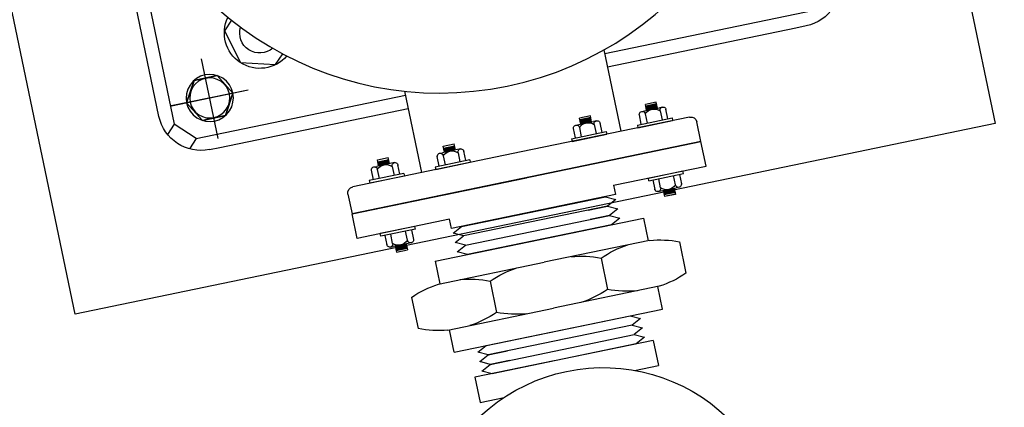
# Model space of a CAD drawing. Units: inches. Extents: x -232347 to 272273, y -712574 to -356154.
# Drawn here: x -136612 to -136129, y -494000 to -493810 of the extents above; entities that cross this region are included whole.
import ezdxf

# ---------------------------------------------------------------- set-up
doc = ezdxf.new("R2010")
doc.units = ezdxf.units.IN
doc.header["$LTSCALE"] = 500
doc.header["$MEASUREMENT"] = 0
for name, color, linetype in [('ADDP08', 8, 'Continuous'), ('CW-IMR-(INLETROOF)', 6, 'Continuous'), ('CW-PLINTH', 31, 'Continuous'), ('CW-PUMP-CR-16-40', 140, 'Continuous'), ('Z-WALL', 8, 'Continuous')]:
    doc.layers.add(name, color=color, linetype=linetype)

# ---------------------------------------------------------------- blocks, each defined once
blk = doc.blocks.new('prop-tank-room')
at = {"layer": 'CW-IMR-(INLETROOF)', "color": 8}
for p, q in [((-24112.48, 1876.76, 3581.97), (-24112.48, 1881.54, 3581.97)), ((-24111.01, 1882.91, 3581.97), (-24109.54, 1882.91, 3581.97)), ((-24102.09, 1882.91, 3581.97), (-24109.54, 1882.91, 3581.97)), ((-24108.56, 1882.91, 3581.97), (-24108.56, 1885.95, 3581.97)), ((-24108.56, 1885.95, 3581.97), (-24103.08, 1885.95, 3581.97)), ((-24108.56, 1885.04, 3581.97), (-24103.08, 1885.04, 3581.97)), ((-24108.56, 1884.58, 3581.97), (-24103.08, 1884.58, 3581.97)), ((-24108.56, 1884.12, 3581.97), (-24103.08, 1884.12, 3581.97)), ((-24108.56, 1883.66, 3581.97), (-24103.08, 1883.66, 3581.97)), ((-24108.56, 1883.19, 3581.97), (-24103.08, 1883.19, 3581.97)), ((-24103.08, 1882.91, 3581.97), (-24103.08, 1885.95, 3581.97)), ((-24100.62, 1882.91, 3581.97), (-24102.09, 1882.91, 3581.97)), ((-24099.15, 1876.76, 3581.97), (-24099.15, 1881.54, 3581.97)), ((-24079.43, 1876.76, 3581.97), (-24079.43, 1881.54, 3581.97)), ((-24077.96, 1882.91, 3581.97), (-24076.49, 1882.91, 3581.97)), ((-24069.04, 1882.91, 3581.97), (-24076.49, 1882.91, 3581.97)), ((-24075.5, 1882.91, 3581.97), (-24075.5, 1885.95, 3581.97)), ((-24075.5, 1885.95, 3581.97), (-24070.02, 1885.95, 3581.97)), ((-24075.5, 1885.04, 3581.97), (-24070.02, 1885.04, 3581.97)), ((-24075.5, 1884.58, 3581.97), (-24070.02, 1884.58, 3581.97)), ((-24075.5, 1884.12, 3581.97), (-24070.02, 1884.12, 3581.97)), ((-24075.5, 1883.66, 3581.97), (-24070.02, 1883.66, 3581.97)), ((-24075.5, 1883.19, 3581.97), (-24070.02, 1883.19, 3581.97)), ((-24070.02, 1882.91, 3581.97), (-24070.02, 1885.95, 3581.97)), ((-24067.57, 1882.91, 3581.97), (-24069.04, 1882.91, 3581.97)), ((-24066.1, 1876.76, 3581.97), (-24066.1, 1881.54, 3581.97)), ((-24011.11, 1876.76, 3581.97), (-24011.11, 1881.54, 3581.97)), ((-24009.64, 1882.91, 3581.97), (-24008.17, 1882.91, 3581.97)), ((-24008.17, 1882.91, 3581.97), (-24000.72, 1882.91, 3581.97)), ((-24001.71, 1885.95, 3581.97), (-24007.19, 1885.95, 3581.97)), ((-24007.19, 1882.91, 3581.97), (-24007.19, 1885.95, 3581.97)), ((-24001.71, 1885.04, 3581.97), (-24007.19, 1885.04, 3581.97)), ((-24001.71, 1884.58, 3581.97), (-24007.19, 1884.58, 3581.97)), ((-24001.71, 1884.12, 3581.97), (-24007.19, 1884.12, 3581.97)), ((-24001.71, 1883.66, 3581.97), (-24007.19, 1883.66, 3581.97)), ((-24001.71, 1883.19, 3581.97), (-24007.19, 1883.19, 3581.97)), ((-24001.71, 1882.91, 3581.97), (-24001.71, 1885.95, 3581.97)), ((-23999.25, 1882.91, 3581.97), (-24000.72, 1882.91, 3581.97)), ((-23997.78, 1876.76, 3581.97), (-23997.78, 1881.54, 3581.97)), ((-23978.06, 1876.76, 3581.97), (-23978.06, 1881.54, 3581.97)), ((-23976.59, 1882.91, 3581.97), (-23975.12, 1882.91, 3581.97)), ((-23975.12, 1882.91, 3581.97), (-23967.67, 1882.91, 3581.97)), ((-23974.13, 1882.91, 3581.97), (-23974.13, 1885.95, 3581.97)), ((-23968.66, 1885.95, 3581.97), (-23974.13, 1885.95, 3581.97)), ((-23968.66, 1885.04, 3581.97), (-23974.13, 1885.04, 3581.97)), ((-23968.66, 1884.58, 3581.97), (-23974.13, 1884.58, 3581.97)), ((-23968.66, 1884.12, 3581.97), (-23974.13, 1884.12, 3581.97)), ((-23968.66, 1883.66, 3581.97), (-23974.13, 1883.66, 3581.97)), ((-23968.66, 1883.19, 3581.97), (-23974.13, 1883.19, 3581.97)), ((-23968.66, 1882.91, 3581.97), (-23968.66, 1885.95, 3581.97)), ((-23966.2, 1882.91, 3581.97), (-23967.67, 1882.91, 3581.97)), ((-23964.73, 1876.76, 3581.97), (-23964.73, 1881.54, 3581.97)), ((-24097.21, 1876.76, 3581.97), (-24114.55, 1876.76, 3581.97)), ((-24114.55, 1876.76, 3581.97), (-24114.55, 1875.42, 3581.97)), ((-24109.54, 1881.35, 3581.97), (-24109.54, 1876.76, 3581.97)), ((-24102.09, 1881.35, 3581.97), (-24102.09, 1876.76, 3581.97)), ((-24097.21, 1876.76, 3581.97), (-24097.21, 1875.42, 3581.97)), ((-24081.5, 1876.76, 3581.97), (-24081.5, 1875.42, 3581.97)), ((-24064.16, 1876.76, 3581.97), (-24081.5, 1876.76, 3581.97)), ((-24076.49, 1881.35, 3581.97), (-24076.49, 1876.76, 3581.97)), ((-24069.04, 1881.35, 3581.97), (-24069.04, 1876.76, 3581.97)), ((-24064.16, 1876.76, 3581.97), (-24064.16, 1875.42, 3581.97)), ((-24013.06, 1876.76, 3581.97), (-23995.71, 1876.76, 3581.97)), ((-24013.06, 1876.76, 3581.97), (-24013.06, 1875.42, 3581.97)), ((-24008.17, 1881.35, 3581.97), (-24008.17, 1876.76, 3581.97)), ((-24000.72, 1881.35, 3581.97), (-24000.72, 1876.76, 3581.97)), ((-23995.71, 1876.76, 3581.97), (-23995.71, 1875.42, 3581.97)), ((-23980, 1876.76, 3581.97), (-23962.66, 1876.76, 3581.97)), ((-23980, 1876.76, 3581.97), (-23980, 1875.42, 3581.97)), ((-23975.12, 1881.35, 3581.97), (-23975.12, 1876.76, 3581.97)), ((-23967.67, 1881.35, 3581.97), (-23967.67, 1876.76, 3581.97)), ((-23962.66, 1876.76, 3581.97), (-23962.66, 1875.42, 3581.97)), ((-24097.21, 1875.42, 3581.97), (-24114.55, 1875.42, 3581.97)), ((-24064.16, 1875.42, 3581.97), (-24081.5, 1875.42, 3581.97)), ((-24013.06, 1875.42, 3581.97), (-23995.71, 1875.42, 3581.97)), ((-23980, 1875.42, 3581.97), (-23962.66, 1875.42, 3581.97)), ((-24114.55, 1848.83, 3581.97), (-24114.55, 1850.17, 3581.97)), ((-24097.21, 1850.17, 3581.97), (-24114.55, 1850.17, 3581.97)), ((-24097.21, 1848.83, 3581.97), (-24114.55, 1848.83, 3581.97)), ((-24112.48, 1848.83, 3581.97), (-24112.48, 1844.05, 3581.97)), ((-24109.55, 1844.25, 3581.97), (-24109.55, 1848.83, 3581.97)), ((-24102.09, 1844.25, 3581.97), (-24102.09, 1848.83, 3581.97)), ((-24099.15, 1848.83, 3581.97), (-24099.15, 1844.05, 3581.97)), ((-24097.21, 1848.83, 3581.97), (-24097.21, 1850.17, 3581.97)), ((-23980, 1850.17, 3581.97), (-23962.66, 1850.17, 3581.97)), ((-23980, 1848.83, 3581.97), (-23980, 1850.17, 3581.97)), ((-23980, 1848.83, 3581.97), (-23962.66, 1848.83, 3581.97)), ((-23978.06, 1848.83, 3581.97), (-23978.06, 1844.05, 3581.97)), ((-23975.12, 1844.25, 3581.97), (-23975.12, 1848.83, 3581.97)), ((-23967.67, 1844.25, 3581.97), (-23967.67, 1848.83, 3581.97)), ((-23964.73, 1848.83, 3581.97), (-23964.73, 1844.05, 3581.97)), ((-23962.66, 1848.83, 3581.97), (-23962.66, 1850.17, 3581.97)), ((-24111.01, 1842.68, 3581.97), (-24109.55, 1842.68, 3581.97)), ((-24102.09, 1842.68, 3581.97), (-24109.55, 1842.68, 3581.97)), ((-24108.56, 1842.68, 3581.97), (-24108.56, 1839.64, 3581.97)), ((-24108.56, 1842.4, 3581.97), (-24103.08, 1842.4, 3581.97)), ((-24108.56, 1841.94, 3581.97), (-24103.08, 1841.94, 3581.97)), ((-24108.56, 1841.47, 3581.97), (-24103.08, 1841.47, 3581.97)), ((-24108.56, 1841.01, 3581.97), (-24103.08, 1841.01, 3581.97)), ((-24108.56, 1840.55, 3581.97), (-24103.08, 1840.55, 3581.97)), ((-24108.56, 1839.64, 3581.97), (-24103.08, 1839.64, 3581.97)), ((-24103.08, 1842.68, 3581.97), (-24103.08, 1839.64, 3581.97)), ((-24100.62, 1842.68, 3581.97), (-24102.09, 1842.68, 3581.97)), ((-23976.59, 1842.68, 3581.97), (-23975.12, 1842.68, 3581.97)), ((-23975.12, 1842.68, 3581.97), (-23967.67, 1842.68, 3581.97)), ((-23974.14, 1842.68, 3581.97), (-23974.14, 1839.64, 3581.97)), ((-23968.66, 1842.4, 3581.97), (-23974.14, 1842.4, 3581.97)), ((-23968.66, 1841.94, 3581.97), (-23974.14, 1841.94, 3581.97)), ((-23968.66, 1841.47, 3581.97), (-23974.14, 1841.47, 3581.97)), ((-23968.66, 1841.01, 3581.97), (-23974.14, 1841.01, 3581.97)), ((-23968.66, 1840.55, 3581.97), (-23974.14, 1840.55, 3581.97)), ((-23968.66, 1839.66, -2937.22), (-23974.14, 1839.66, -2937.22)), ((-23968.66, 1839.64, 3581.97), (-23974.14, 1839.64, 3581.97)), ((-23968.66, 1842.68, 3581.97), (-23968.66, 1839.64, 3581.97)), ((-23966.2, 1842.68, 3581.97), (-23967.67, 1842.68, 3581.97))]:
    blk.add_line(p, q, dxfattribs=at)
at = {"layer": 'CW-IMR-(INLETROOF)'}
for p, q in [((-24126.11, 1872.4, 3581.97), (-24126.11, 1862.49, 3581.97)), ((-24038.61, 1875.44, 3581.97), (-24123.08, 1875.42, 3581.97)), ((-23954.13, 1875.44, 3581.97), (-24038.61, 1875.44, 3581.97)), ((-23951.11, 1862.51, 3581.97), (-23951.11, 1872.42, 3581.97)), ((-23951.11, 1862.51, 3581.97), (-24126.11, 1862.53, 3581.97)), ((-24126.11, 1862.52, 3581.97), (-24038.61, 1862.52, 3581.97)), ((-24126.11, 1850.17, 3581.97), (-24126.11, 1862.52, 3581.97)), ((-24126.11, 1862.49, 3581.97), (-23951.11, 1862.51, 3581.97)), ((-23951.11, 1862.52, 3581.97), (-24038.61, 1862.52, 3581.97)), ((-23951.11, 1850.17, 3581.97), (-23951.11, 1862.52, 3581.97)), ((-24079.75, 1850.17, 3581.97), (-24126.11, 1850.17, 3581.97)), ((-24079.75, 1845.48, 3581.97), (-24079.75, 1850.17, 3581.97)), ((-23997.46, 1850.17, 3581.97), (-23951.11, 1850.17, 3581.97)), ((-23997.46, 1850.17, 3581.97), (-23997.46, 1845.48, 3581.97)), ((-24038.61, 1845.48, 3581.97), (-24079.75, 1845.48, 3581.97)), ((-24006.11, 1845.48, 3581.97), (-24071.11, 1845.48, 3581.97)), ((-23997.46, 1845.48, 3581.97), (-24038.61, 1845.48, 3581.97)), ((-24090.86, 1831.37, 3581.97), (-23986.35, 1831.37, 3581.97)), ((-24090.86, 1831.37, 3581.97), (-24090.86, 1820.07, 3581.97)), ((-23986.35, 1831.37, 3581.97), (-23986.35, 1820.07, 3581.97)), ((-23986.35, 1831.37, 3581.97), (-23986.35, 1820.07, 3581.97)), ((-24091.58, 1820.07, 3581.97), (-24038.61, 1820.07, 3581.97)), ((-23985.63, 1820.07, 3581.97), (-24038.61, 1820.07, 3581.97)), ((-24105.79, 1816.39, 3581.97), (-24105.79, 1800.69, 3581.97)), ((-24066.44, 1816.39, 3581.97), (-24066.44, 1800.69, 3581.97)), ((-24010.78, 1816.39, 3581.97), (-24010.78, 1800.69, 3581.97)), ((-24010.78, 1816.39, 3581.97), (-24010.78, 1800.69, 3581.97)), ((-23971.42, 1816.39, 3581.97), (-23971.42, 1800.69, 3581.97)), ((-24091.58, 1797.01, 3581.97), (-24038.61, 1797.01, 3581.97)), ((-24090.86, 1785.72, 3581.97), (-24090.86, 1797.01, 3581.97)), ((-23985.63, 1797.01, 3581.97), (-24038.61, 1797.01, 3581.97)), ((-23986.35, 1785.72, 3581.97), (-23986.35, 1797.01, 3581.97)), ((-23986.35, 1785.72, 3581.97), (-23986.35, 1797.01, 3581.97)), ((-24090.86, 1785.72, 3581.97), (-23986.35, 1785.72, 3581.97)), ((-24083.32, 1771.61, 3581.97), (-24083.32, 1759.02, 3581.97)), ((-24043.52, 1771.61, 3581.97), (-24083.32, 1771.61, 3581.97)), ((-23993.9, 1771.61, 3581.97), (-24033.7, 1771.61, 3581.97)), ((-23993.9, 1771.61, 3581.97), (-23993.9, 1759.02, 3581.97)), ((-24083.32, 1759.02, 3581.97), (-24071.33, 1759.02, 3581.97)), ((-24005.89, 1759.02, 3581.97), (-23993.9, 1759.02, 3581.97))]:
    blk.add_line(p, q, dxfattribs=at)
at = {"layer": 'CW-IMR-(INLETROOF)', "color": 251}
for p, q in [((-24079.43, 1843.13, 3581.97), (-24074.73, 1845.48, 3581.97)), ((-24074.73, 1840.77, 3581.97), (-24079.43, 1843.13, 3581.97)), ((-24074.73, 1845.48, 3581.97), (-24002.49, 1845.48, 3581.97)), ((-24002.49, 1845.48, 3581.97), (-23997.78, 1843.13, 3581.97)), ((-23997.78, 1843.13, 3581.97), (-24002.49, 1840.77, 3581.97)), ((-24079.43, 1838.42, 3581.97), (-24074.73, 1840.77, 3581.97)), ((-24074.73, 1836.07, 3581.97), (-24079.43, 1838.42, 3581.97)), ((-24002.49, 1840.77, 3581.97), (-24074.73, 1840.77, 3581.97)), ((-24012.17, 1840.77, 3581.97), (-24002.49, 1840.77, 3581.97)), ((-24002.49, 1840.77, 3581.97), (-23997.78, 1838.42, 3581.97)), ((-23997.78, 1838.42, 3581.97), (-24002.49, 1836.07, 3581.97)), ((-24079.43, 1833.72, 3581.97), (-24074.73, 1836.07, 3581.97)), ((-24074.73, 1831.37, 3581.97), (-24079.43, 1833.72, 3581.97)), ((-24074.73, 1836.07, 3581.97), (-24002.49, 1836.07, 3581.97)), ((-24002.49, 1836.07, 3581.97), (-24012.17, 1836.07, 3581.97)), ((-24002.49, 1836.07, 3581.97), (-23997.78, 1833.72, 3581.97)), ((-23997.78, 1833.72, 3581.97), (-24002.49, 1831.37, 3581.97)), ((-24002.49, 1831.37, 3581.97), (-24074.73, 1831.37, 3581.97)), ((-24079.43, 1783.37, 3581.97), (-24074.73, 1785.72, 3581.97)), ((-24074.73, 1785.72, 3581.97), (-24002.49, 1785.72, 3581.97)), ((-24002.49, 1785.72, 3581.97), (-23997.78, 1783.37, 3581.97)), ((-24074.73, 1781.02, 3581.97), (-24079.43, 1783.37, 3581.97)), ((-24079.43, 1778.67, 3581.97), (-24074.73, 1781.02, 3581.97)), ((-24002.49, 1781.02, 3581.97), (-24074.73, 1781.02, 3581.97)), ((-24074.73, 1781.02, 3581.97), (-24065.05, 1781.02, 3581.97)), ((-23997.78, 1783.37, 3581.97), (-24002.49, 1781.02, 3581.97)), ((-24002.49, 1781.02, 3581.97), (-23997.78, 1778.67, 3581.97)), ((-24074.73, 1776.31, 3581.97), (-24079.43, 1778.67, 3581.97)), ((-24079.43, 1773.96, 3581.97), (-24074.73, 1776.31, 3581.97)), ((-24074.73, 1776.31, 3581.97), (-24002.49, 1776.31, 3581.97)), ((-24065.05, 1776.31, 3581.97), (-24074.73, 1776.31, 3581.97)), ((-23997.78, 1778.67, 3581.97), (-24002.49, 1776.31, 3581.97)), ((-24002.49, 1776.31, 3581.97), (-23997.78, 1773.96, 3581.97)), ((-24074.73, 1771.61, 3581.97), (-24079.43, 1773.96, 3581.97)), ((-24002.49, 1771.61, 3581.97), (-24074.73, 1771.61, 3581.97)), ((-23997.78, 1773.96, 3581.97), (-24002.49, 1771.61, 3581.97))]:
    blk.add_line(p, q, dxfattribs=at)
at = {"layer": 'CW-IMR-(INLETROOF)', "color": 8, "extrusion": (0, 0, -1)}
for centre, major_axis, start_param, end_param in [((-24111.01, 1881.44, 3581.97), (-1.04, -1.04), 0.720241, 3.992148), ((-24105.82, 1877.7, 3581.97), (-3.69, -3.69), 1.559705, 3.152684), ((-24100.62, 1881.44, 3581.97), (-1.04, 1.04), -0.850556, 2.421352), ((-24077.96, 1881.44, 3581.97), (-1.04, 1.04), -0.850556, 2.421352), ((-24072.76, 1877.7, 3581.97), (-3.69, -3.69), 1.559705, 3.152684), ((-24067.57, 1881.44, 3581.97), (-1.04, -1.04), 0.720241, 3.992148), ((-24009.64, 1881.44, 3581.97), (-1.04, -1.04), 0.720241, 3.992148), ((-24004.45, 1877.7, 3581.97), (-3.69, -3.69), 1.559705, 3.152684), ((-23999.25, 1881.44, 3581.97), (-1.04, 1.04), -0.850556, 2.421352), ((-23976.59, 1881.44, 3581.97), (-1.04, -1.04), 0.720241, 3.992148), ((-23971.39, 1877.7, 3581.97), (-3.69, -3.69), 1.559705, 3.152684), ((-23966.2, 1881.44, 3581.97), (-1.04, -1.04), 0.720241, 3.992148), ((-24111.01, 1844.15, 3581.97), (-1.04, 1.04), 2.291037, 5.562945), ((-24105.82, 1847.89, 3581.97), (-3.69, 3.69), 3.130502, 4.72348), ((-24100.62, 1844.15, 3581.97), (-1.04, -1.04), 3.861833, 7.133741), ((-23976.59, 1844.15, 3581.97), (-1.04, -1.04), 3.861833, 7.133741), ((-23971.4, 1847.89, 3581.97), (-3.69, 3.69), 3.130502, 4.72348), ((-23966.2, 1844.15, 3581.97), (-1.04, -1.04), 3.861833, 7.133741)]:
    blk.add_ellipse(centre, major_axis=major_axis, ratio=1, start_param=start_param, end_param=end_param, dxfattribs=at)
at = {"layer": 'CW-IMR-(INLETROOF)', "extrusion": (0, 0, -1)}
for centre, major_axis, start_param, end_param in [((-24123.08, 1872.4, 3581.97), (-2.14, 2.14), -0.785398, 0.785398), ((-23954.13, 1872.42, 3581.97), (-2.14, 2.14), 0.785398, 2.356194), ((-24086.34, 1770.55, 3581.97), (-35.21, -35.21), 1.954847, 2.250654), ((-24085.89, 1770.55, 3581.97), (-35.21, -35.21), 2.461735, 2.757542), ((-24046.98, 1770.55, 3581.97), (-35.21, 35.21), 0.38405, 0.679858), ((-24030.23, 1770.55, 3581.97), (-35.21, -35.21), 2.461735, 2.757542), ((-24030.23, 1770.55, 3581.97), (-35.21, -35.21), 2.461735, 2.757542), ((-23991.33, 1770.55, 3581.97), (-35.21, 35.21), 0.38405, 0.679858), ((-23991.33, 1770.55, 3581.97), (-35.21, 35.21), 0.38405, 0.679858), ((-23990.88, 1770.55, 3581.97), (-35.21, -35.21), 2.461735, 2.757542), ((-24086.34, 1846.53, 3581.97), (-35.21, 35.21), 4.032531, 4.328339), ((-24085.89, 1846.53, 3581.97), (-35.21, -35.21), 5.096439, 5.392247), ((-24046.98, 1846.53, 3581.97), (-35.21, 35.21), 4.032531, 4.328339), ((-24030.23, 1846.53, 3581.97), (-35.21, 35.21), 3.525643, 3.821451), ((-24030.23, 1846.53, 3581.97), (-35.21, 35.21), 3.525643, 3.821451), ((-23991.33, 1846.53, 3581.97), (-35.21, 35.21), 4.032531, 4.328339), ((-23991.33, 1846.53, 3581.97), (-35.21, 35.21), 4.032531, 4.328339), ((-23990.88, 1846.53, 3581.97), (-35.21, -35.21), 5.096439, 5.392247)]:
    blk.add_ellipse(centre, major_axis=major_axis, ratio=1, start_param=start_param, end_param=end_param, dxfattribs=at)
at = {"layer": 'CW-IMR-(INLETROOF)', "color": 2, "extrusion": (0, 0, -1)}
blk.add_ellipse((-24038.61, 1677.16, 3581.97), major_axis=(0, -88.16), ratio=1, start_param=2.173854, end_param=4.109325, dxfattribs=at)
at = {"layer": 'CW-PLINTH', "color": 42}
for p, q in [((-24269.38, 1841.83, 3581.97), (-24269.38, 2303.37, 3581.97)), ((-23807.84, 2303.37, 3581.97), (-23807.84, 1841.83, 3581.97)), ((-23807.84, 1841.83, 3581.97), (-24269.38, 1841.83, 3581.97))]:
    blk.add_line(p, q, dxfattribs=at)
at = {"layer": 'CW-PUMP-CR-16-40'}
for p, q in [((-24209.27, 1928.66, 3581.97), (-24209.27, 2072.6, 3581.97)), ((-24088.61, 1916.3, 3581.97), (-24088.61, 1875.43, 3581.97)), ((-23988.61, 1916.3, 3581.97), (-23988.61, 1875.44, 3581.97)), ((-24188.27, 1907.65, 3581.97), (-24183.02, 1907.65, 3581.97)), ((-24183.02, 1907.65, 3581.97), (-24088.61, 1907.65, 3581.97)), ((-23894.2, 1907.65, 3581.97), (-23988.61, 1907.65, 3581.97)), ((-23888.95, 1907.65, 3581.97), (-23894.2, 1907.65, 3581.97))]:
    blk.add_line(p, q, dxfattribs=at)
at = {"layer": 'CW-PUMP-CR-16-40', "color": 8}
for p, q in [((-24202.71, 2072.6, 3581.97), (-24202.71, 1923.37, 3581.97)), ((-24164.8, 1967.7, 3581.97), (-24169.28, 1963.23, 3581.97)), ((-24169.28, 1963.23, 3581.97), (-24164.77, 1946.44, 3581.97)), ((-24183.02, 1912.12, 3581.97), (-24183.02, 1952.1, 3581.97)), ((-24183.02, 1912.12, 3581.97), (-24183.02, 1952.1, 3581.97)), ((-24159.44, 1951.77, 3581.97), (-24159.44, 1951.77, 3581.97)), ((-24164.77, 1946.44, 3581.97), (-24147.98, 1941.94, 3581.97)), ((-24147.98, 1941.94, 3581.97), (-24143.51, 1946.41, 3581.97)), ((-24188.81, 1942.49, 3581.97), (-24194.61, 1932.45, 3581.97)), ((-24194.61, 1932.45, 3581.97), (-24188.81, 1942.49, 3581.97)), ((-24177.22, 1942.49, 3581.97), (-24188.81, 1942.49, 3581.97)), ((-24188.81, 1942.49, 3581.97), (-24177.22, 1942.49, 3581.97)), ((-24177.22, 1942.49, 3581.97), (-24171.43, 1932.45, 3581.97)), ((-24171.43, 1932.45, 3581.97), (-24177.22, 1942.49, 3581.97)), ((-24163.79, 1932.45, 3581.97), (-24202.35, 1932.45, 3581.97)), ((-24202.24, 1932.45, 3581.97), (-24163.69, 1932.45, 3581.97)), ((-24194.61, 1932.45, 3581.97), (-24188.81, 1922.41, 3581.97)), ((-24188.81, 1922.41, 3581.97), (-24194.61, 1932.45, 3581.97)), ((-24177.22, 1922.41, 3581.97), (-24171.43, 1932.45, 3581.97)), ((-24171.43, 1932.45, 3581.97), (-24177.22, 1922.41, 3581.97)), ((-24202.71, 1923.37, 3581.97), (-24206.98, 1919.1, 3581.97)), ((-24193.56, 1914.22, 3581.97), (-24202.71, 1923.37, 3581.97)), ((-24188.81, 1922.41, 3581.97), (-24177.22, 1922.41, 3581.97)), ((-24177.22, 1922.41, 3581.97), (-24188.81, 1922.41, 3581.97)), ((-24193.56, 1914.22, 3581.97), (-24197.82, 1909.95, 3581.97)), ((-24193.56, 1914.22, 3581.97), (-24088.61, 1914.22, 3581.97)), ((-23883.66, 1914.22, 3581.97), (-23988.61, 1914.22, 3581.97))]:
    blk.add_line(p, q, dxfattribs=at)
at = {"layer": 'CW-PUMP-CR-16-40', "extrusion": (0, 0, -1)}
for centre, major_axis, start_param, end_param in [((-24038.61, 2072.6, 3581.97), (-0.52, 164.1), 1.574572, 7.857757), ((-24038.61, 2072.6, 3581.97), (-8.24, 121.16), 1.639258464215944, 7.92244377139553), ((-24188.27, 1928.66, 3581.97), (-14.85, 14.85), 3.926991, 5.497787), ((-23888.95, 1928.66, 3581.97), (-14.85, -14.85), 3.926991, 5.497787)]:
    blk.add_ellipse(centre, major_axis=major_axis, ratio=1, start_param=start_param, end_param=end_param, dxfattribs=at)
at = {"layer": 'CW-PUMP-CR-16-40', "color": 8, "extrusion": (0, 0, -1)}
for centre, major_axis, start_param, end_param in [((-24152.48, 1958.73, 3581.97), (-12.3, -12.3), 4.836574, 7.729797), ((-24152.48, 1958.73, 3581.97), (-6.96, -6.96), 4.99984, 7.566531), ((-24183.02, 1932.45, 3581.97), (-8.2, 8.2), 3.141593, 9.424778), ((-24183.02, 1932.45, 3581.97), (-8.2, 8.2), 3.141593, 9.424778), ((-24183.02, 1932.45, 3581.97), (-6.96, -6.96), 4.712389, 10.995574), ((-24183.02, 1932.45, 3581.97), (-6.96, -6.96), 4.712389, 10.995574)]:
    blk.add_ellipse(centre, major_axis=major_axis, ratio=1, start_param=start_param, end_param=end_param, dxfattribs=at)

msp = doc.modelspace()

# ---------------------------------------------------------------- linework, layer by layer
at = {"layer": 'ADDP08', "color": 9}
msp.add_arc((-99155.88, -576718.61), 103806.35, 101.5035436, 133.1779013, dxfattribs=at)

# ---------------------------------------------------------------- block references
at = {"layer": 'Z-WALL', "color": 3, "linetype": 'ByBlock', "rotation": 11.71022078094057}
msp.add_blockref('prop-tank-room', (-112447.21, -490832.06), dxfattribs=at)

doc.saveas('drawing.dxf')
